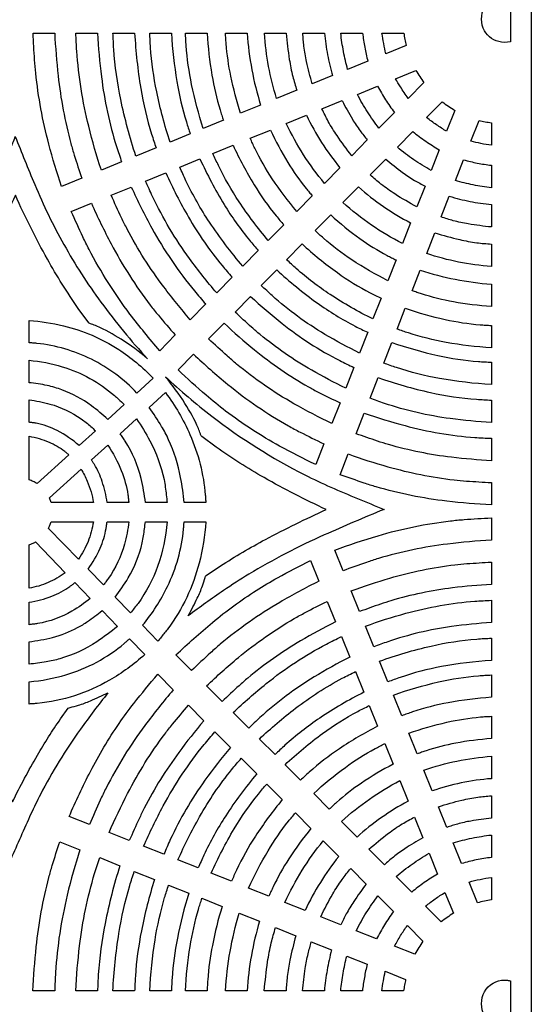
# Model space of a CAD drawing. Extents: x -98 to 98, y -123 to 123.
# Drawn here: x -56 to -41, y -108 to -80 of the extents above; entities that cross this region are included whole.
import ezdxf

# ---------------------------------------------------------------- set-up
doc = ezdxf.new("R2010")
doc.units = 0
doc.layers.add('PAGE_1', color=18, linetype='CONTINUOUS')

msp = doc.modelspace()

# ---------------------------------------------------------------- linework, layer by layer
at = {"layer": 'PAGE_1'}
msp.add_lwpolyline([(-98.194, -8.491), (-98.194, -122.929), (-40.974, -122.929), (-40.974, -8.491)], close=True, dxfattribs=at)
for points in [[(-41.57, -79.231), (-41.57, -80.536, -0.11441), (-41.91, -80.53, -0.238435), (-42.352, -80.147, -0.263041), (-42.266, -79.467, -0.274359), (-41.656, -79.212, -0.026083), (-41.613, -79.221, 0.008693)], [(-54.654, -80.288, 0.015444), (-54.556, -81.514, 0.038314), (-54.189, -83.454, 0.009668), (-54.091, -83.788, 0.004844), (-53.878, -84.449), (-54.457, -84.686, -0.015852), (-54.822, -83.467, -0.038216), (-55.199, -81.432, -0.009941), (-55.232, -81.052, -0.004944), (-55.276, -80.288)], [(-53.423, -80.288, 0.018443), (-53.313, -81.537, 0.043906), (-52.879, -83.542, 0.007137), (-52.807, -83.762, -0.002379), (-52.734, -83.981), (-53.313, -84.218, -0.019096), (-53.679, -82.958, -0.043828), (-54.02, -80.801, -0.007301), (-54.034, -80.544, 0.002434), (-54.046, -80.288)], [(-52.359, -80.288, 0.027995), (-52.184, -81.871, 0.033008), (-51.873, -83.186, 0.006967), (-51.81, -83.381, -0.002322), (-51.745, -83.576), (-52.324, -83.813, -0.02866), (-52.758, -82.19, -0.033074), (-52.958, -80.748, -0.007164), (-52.971, -80.518, 0.002388), (-52.982, -80.288)], [(-51.304, -80.288, 0.027361), (-51.147, -81.676, 0.032237), (-50.876, -82.831, 0.006804), (-50.821, -83.003, -0.002268), (-50.764, -83.175), (-51.343, -83.412, -0.027944), (-51.726, -81.97, -0.032401), (-51.904, -80.695, -0.007048), (-51.916, -80.492, 0.002349), (-51.927, -80.288)], [(-50.279, -80.288, 0.026351), (-50.141, -81.489, 0.031088), (-49.907, -82.488, 0.006576), (-49.86, -82.637, -0.002192), (-49.812, -82.785), (-50.391, -83.022, -0.0272), (-50.723, -81.761, -0.031476), (-50.881, -80.644, -0.006825), (-50.892, -80.466, 0.002275), (-50.902, -80.288)], [(-49.129, -80.288, 0.02933), (-48.996, -81.336, 0.029695), (-48.743, -82.348), (-49.322, -82.585, -0.02607), (-49.598, -81.524, -0.030212), (-49.733, -80.587, -0.006558), (-49.743, -80.437, 0.002186), (-49.752, -80.288)], [(-48.013, -80.288, 0.015693), (-47.92, -81.039, 0.023755), (-47.82, -81.529, 0.011758), (-47.764, -81.727, -0.003919), (-47.706, -81.924), (-48.285, -82.161, -0.028858), (-48.513, -81.241, -0.028465), (-48.637, -80.288)], [(-46.912, -80.288, 0.021196), (-46.823, -80.906, 0.021519), (-46.683, -81.505), (-47.263, -81.742, -0.015271), (-47.424, -81.102, -0.022618), (-47.5, -80.663, -0.01133), (-47.519, -80.475, 0.003777), (-47.536, -80.288)], [(-45.818, -80.288, 0.017466), (-45.756, -80.693, 0.017606), (-45.667, -81.089), (-46.247, -81.327, -0.020109), (-46.365, -80.815, -0.019851), (-46.443, -80.288)], [(-44.634, -80.288, 0.007306), (-44.603, -80.465, 0.007367), (-44.567, -80.64), (-45.149, -80.878, -0.010264), (-45.211, -80.586, -0.010121), (-45.261, -80.288)], [(-44.507, -82.159, -0.011299), (-44.732, -81.826, -0.016909), (-44.869, -81.595), (-44.286, -81.356, 0.008475), (-44.176, -81.534, 0.008515), (-44.061, -81.707)], [(-45.348, -83.011, -0.022264), (-45.678, -82.543, -0.022166), (-45.967, -82.044), (-45.386, -81.806, 0.019736), (-45.159, -82.195, 0.019904), (-44.903, -82.561)], [(-46.127, -83.801, -0.016619), (-46.551, -83.225, -0.024867), (-46.802, -82.818, -0.012488), (-46.894, -82.64, 0.004163), (-46.983, -82.46), (-46.403, -82.223, 0.015514), (-46.109, -82.754, 0.023507), (-45.888, -83.088, 0.011799), (-45.786, -83.22, -0.003933), (-45.683, -83.351)], [(-43.407, -83.099, -0.018541), (-43.698, -82.915, -0.018291), (-43.979, -82.708), (-43.532, -82.255, 0.009256), (-43.354, -82.381, 0.009248), (-43.172, -82.501)], [(-46.91, -84.596, -0.03159), (-47.511, -83.773, -0.031472), (-48.006, -82.878), (-47.427, -82.641, 0.030209), (-46.992, -83.424, 0.030272), (-46.467, -84.146)], [(-42.121, -83.504, -0.011051), (-42.419, -83.452, -0.011204), (-42.71, -83.387), (-42.475, -82.79, 0.007726), (-42.3, -82.827, 0.007658), (-42.121, -82.859)], [(-55.783, -84.934, -0.018164), (-56.693, -86.825, -0.023248), (-57.524, -88.239), (-57.809, -88.663, -0.097496), (-57.882, -88.704, 0.033214), (-58.027, -88.761, 0.037242), (-58.689, -89.14, 0.031571), (-59.401, -89.69, 0.057196), (-57.097, -86.25, 0.025069), (-56.073, -83.991, 0.001553), (-55.928, -83.622, -0.000518), (-55.785, -83.252, 0.006494), (-55.227, -84.631, 0.028224), (-54.39, -86.348, 0.030632), (-53.326, -88.004, 0.028658), (-51.988, -89.626, 0.033078), (-52.745, -89.067, 0.03903), (-53.448, -88.69, 0.03353), (-53.601, -88.634, -0.097192), (-53.679, -88.594), (-53.979, -88.179, -0.026126), (-54.863, -86.768, -0.021198)], [(-47.705, -85.402, -0.028354), (-48.408, -84.464, -0.032927), (-48.91, -83.588, -0.007094), (-48.977, -83.446, 0.002365), (-49.043, -83.302), (-48.464, -83.066, 0.027435), (-47.961, -83.999, 0.032161), (-47.44, -84.738, 0.006872), (-47.351, -84.845, -0.002291), (-47.261, -84.952)], [(-43.849, -84.226, -0.023454), (-44.35, -83.917, -0.023418), (-44.82, -83.561), (-44.375, -83.11, 0.021261), (-44.006, -83.386, 0.021263), (-43.615, -83.63)], [(-48.524, -86.233, -0.029373), (-49.362, -85.121, -0.034172), (-49.955, -84.081, -0.007376), (-50.035, -83.911, 0.002459), (-50.112, -83.74), (-49.533, -83.503, 0.02868), (-48.929, -84.635, 0.033704), (-48.298, -85.526, 0.007217), (-48.19, -85.655, -0.002405), (-48.081, -85.783)], [(-49.254, -86.973, -0.030227), (-50.211, -85.708, -0.035064), (-50.887, -84.519, -0.007553), (-50.977, -84.325, 0.002518), (-51.064, -84.129), (-50.485, -83.892, 0.029632), (-49.792, -85.199, 0.034774), (-49.062, -86.228, 0.007425), (-48.937, -86.376, -0.002475), (-48.81, -86.523)], [(-44.259, -85.27, -0.017617), (-44.89, -84.899, -0.026349), (-45.289, -84.615, -0.013105), (-45.445, -84.484, 0.004368), (-45.599, -84.351), (-45.154, -83.9, 0.016423), (-44.668, -84.283, 0.024801), (-44.327, -84.509, 0.012504), (-44.177, -84.593, -0.004168), (-44.025, -84.674)], [(-42.121, -84.72, -0.021575), (-42.644, -84.639, -0.021731), (-43.153, -84.515), (-42.918, -83.919, 0.019359), (-42.524, -84.013, 0.019299), (-42.121, -84.077)], [(-50.005, -87.735, -0.020106), (-50.784, -86.754, -0.046591), (-51.847, -84.97, -0.007727), (-51.947, -84.751, 0.002576), (-52.045, -84.53), (-51.467, -84.294, 0.024986), (-50.812, -85.566, 0.040935), (-49.849, -86.951, 0.0076), (-49.707, -87.119, -0.002533), (-49.562, -87.286)], [(-50.763, -88.504, -0.01677), (-51.524, -87.563, -0.040587), (-52.576, -85.904, -0.010471), (-52.735, -85.585, -0.005225), (-53.034, -84.935), (-52.455, -84.699, 0.020086), (-51.866, -85.881, 0.047196), (-50.643, -87.679, 0.007736), (-50.483, -87.867, -0.002579), (-50.32, -88.054)], [(-44.671, -86.32, -0.0332), (-45.563, -85.792, -0.032959), (-46.383, -85.146), (-45.939, -84.696, 0.031655), (-45.218, -85.26, 0.031874), (-44.438, -85.726)], [(-42.121, -85.845, -0.016306), (-42.783, -85.758, -0.024607), (-43.215, -85.665, -0.012173), (-43.389, -85.613, 0.004058), (-43.563, -85.559), (-43.329, -84.964, 0.022979), (-42.734, -85.111, 0.022751), (-42.121, -85.203)], [(-51.64, -89.393, -0.017007), (-52.493, -88.342, -0.041264), (-53.668, -86.488, -0.010668), (-53.845, -86.13, -0.005326), (-54.178, -85.403), (-53.599, -85.167, 0.016781), (-53.034, -86.329, 0.041144), (-51.91, -88.086, 0.010486), (-51.678, -88.377, 0.005251), (-51.197, -88.943)], [(-45.089, -87.385, -0.029937), (-46.123, -86.79, -0.034643), (-46.942, -86.166, -0.007342), (-47.06, -86.059, 0.002447), (-47.177, -85.951), (-46.733, -85.501, 0.028838), (-45.893, -86.179, 0.03395), (-45.112, -86.662, 0.007367), (-44.985, -86.727, -0.002456), (-44.856, -86.79)], [(-42.121, -86.978, -0.030723), (-43.065, -86.85, -0.03104), (-43.975, -86.61), (-43.741, -86.015, 0.017069), (-43.028, -86.208, 0.025443), (-42.54, -86.297, 0.01281), (-42.331, -86.319, -0.00427), (-42.121, -86.337)], [(-45.521, -88.483, -0.031074), (-46.748, -87.782, -0.035902), (-47.72, -87.038, -0.0076), (-47.859, -86.911, 0.002533), (-47.997, -86.783), (-47.553, -86.332, 0.030102), (-46.541, -87.155, 0.035433), (-45.597, -87.735, 0.007681), (-45.443, -87.813, -0.00256), (-45.287, -87.889)], [(-45.905, -89.461, -0.020812), (-46.898, -88.925, -0.04785), (-48.412, -87.815, -0.007789), (-48.57, -87.67, 0.002596), (-48.727, -87.523), (-48.283, -87.073, 0.03094), (-47.118, -88.024, 0.036464), (-46.03, -88.691, 0.007915), (-45.851, -88.78, -0.002638), (-45.671, -88.866)], [(-42.121, -88.127, -0.027928), (-43.212, -87.993, -0.03272), (-44.123, -87.766, -0.006884), (-44.258, -87.721, 0.002295), (-44.393, -87.674), (-44.16, -87.08, 0.031882), (-43.158, -87.346, 0.031615), (-42.121, -87.485)], [(-46.3, -90.468, -0.017472), (-47.277, -89.953, -0.04203), (-48.758, -88.931, -0.010625), (-49.002, -88.721, -0.005299), (-49.478, -88.285), (-49.034, -87.835, 0.020591), (-48.127, -88.614, 0.04866), (-46.475, -89.676, 0.008107), (-46.272, -89.776, -0.002702), (-46.067, -89.874)], [(-42.121, -89.31, -0.029151), (-43.421, -89.155, -0.034214), (-44.503, -88.884, -0.0072), (-44.664, -88.829, 0.0024), (-44.824, -88.772), (-44.591, -88.178, 0.028562), (-43.451, -88.497, 0.033223), (-42.443, -88.649, 0.007209), (-42.283, -88.66, -0.002403), (-42.121, -88.669)], [(-55.391, -88.524, -0.039937), (-54.404, -88.678, -0.084839), (-52.818, -89.357, -0.030115), (-52.31, -89.732, -0.028693), (-51.825, -90.184), (-52.293, -90.608, 0.088921), (-53.601, -89.64, 0.088726), (-55.167, -89.184, 0.009077), (-55.279, -89.174, -0.003026), (-55.391, -89.166)], [(-46.699, -91.484, -0.017731), (-47.788, -90.913, -0.042706), (-49.435, -89.775, -0.010805), (-49.707, -89.541, -0.005389), (-50.236, -89.054), (-49.793, -88.604, 0.0171), (-48.916, -89.371, 0.042315), (-47.371, -90.428, 0.011015), (-47.072, -90.589, 0.005517), (-46.465, -90.89)], [(-42.121, -90.365, -0.029897), (-43.606, -90.191, -0.035082), (-44.842, -89.879, -0.007376), (-45.026, -89.816, 0.002459), (-45.209, -89.751), (-44.975, -89.156, 0.029537), (-43.659, -89.529, 0.034322), (-42.494, -89.702, 0.007453), (-42.308, -89.714, -0.002484), (-42.121, -89.724)], [(-47.16, -92.66, -0.014123), (-48.2, -92.127, -0.036336), (-49.748, -91.124, -0.016518), (-50.308, -90.671, -0.010966), (-51.113, -89.943), (-50.67, -89.494, 0.017395), (-49.685, -90.359, 0.043022), (-47.947, -91.548, 0.011202), (-47.61, -91.728, 0.005612), (-46.927, -92.065)], [(-55.391, -89.668, -0.051417), (-54.438, -89.853, -0.10478), (-52.938, -90.677, -0.011108), (-52.825, -90.779, -0.007334), (-52.659, -90.94), (-53.127, -91.365, 0.026989), (-53.602, -90.971, 0.071904), (-54.445, -90.516, 0.034458), (-54.868, -90.393, 0.028653), (-55.391, -90.31)], [(-46.86, -93.949, -0.02079), (-48.645, -93.034, -0.025597), (-50.021, -92.159), (-50.433, -91.857, -0.095482), (-50.474, -91.778, 0.032787), (-50.531, -91.621, 0.037814), (-50.916, -90.904, 0.032461), (-51.477, -90.139, 0.023947), (-50.146, -91.27, 0.046761), (-47.476, -92.953, 0.014556), (-46.725, -93.306, 0.00731), (-45.2, -93.944, 0.007446), (-46.92, -94.678, 0.030948), (-49.083, -95.805, 0.014536), (-49.809, -96.271, 0.010104), (-50.819, -96.993, 0.013615), (-50.561, -96.487, 0.020317), (-50.412, -96.138, 0.028479), (-50.334, -95.894, -0.103261), (-50.306, -95.836), (-49.897, -95.565, -0.020741), (-48.604, -94.806, -0.016003)], [(-42.121, -91.452, -0.019727), (-43.299, -91.341, -0.046632), (-45.191, -90.904, -0.007557), (-45.398, -90.832, 0.002519), (-45.604, -90.758), (-45.371, -90.164, 0.030227), (-43.872, -90.591, 0.035129), (-42.546, -90.787, 0.007632), (-42.334, -90.8, -0.002544), (-42.121, -90.811)], [(-51.474, -90.595, -0.056524), (-50.773, -91.798, -0.082122), (-50.331, -93.529, -0.007303), (-50.323, -93.64, 0.002434), (-50.316, -93.751), (-50.939, -93.751, 0.023209), (-51.04, -93.029, 0.061583), (-51.384, -91.947, 0.027693), (-51.586, -91.563, 0.018517), (-51.941, -91.019)], [(-55.391, -90.8, -0.035109), (-54.79, -90.923, -0.085), (-53.891, -91.349, -0.020961), (-53.751, -91.456, -0.01042), (-53.484, -91.688), (-53.953, -92.113, 0.060346), (-54.58, -91.686, 0.071529), (-55.186, -91.474, 0.015772), (-55.288, -91.458, -0.005257), (-55.391, -91.444)], [(-42.121, -92.547, -0.016593), (-43.264, -92.45, -0.040776), (-45.075, -92.084, -0.010216), (-45.386, -91.987, -0.005104), (-46.003, -91.774), (-45.77, -91.18, 0.0201), (-44.599, -91.543, 0.046713), (-42.598, -91.881, 0.007812), (-42.36, -91.895, -0.002604), (-42.121, -91.906)], [(-52.308, -91.351, -0.029417), (-51.925, -91.974, -0.07101), (-51.517, -93.091, -0.018615), (-51.479, -93.308, -0.009234), (-51.427, -93.751), (-52.051, -93.751, 0.034107), (-52.174, -93.054, 0.0811), (-52.629, -91.99, 0.013059), (-52.702, -91.882, -0.004353), (-52.776, -91.775)], [(-55.391, -91.846, -0.057586), (-54.815, -92.014, -0.066518), (-54.368, -92.278, -0.013804), (-54.307, -92.328, 0.004601), (-54.247, -92.38), (-55.155, -93.203, 0.017296), (-55.27, -93.144, 0.017174), (-55.391, -93.093)], [(-53.133, -92.099, -0.051125), (-52.743, -92.832, -0.059227), (-52.553, -93.523, -0.012932), (-52.539, -93.637, 0.004311), (-52.526, -93.751), (-53.151, -93.751, 0.046898), (-53.292, -93.142, 0.055218), (-53.514, -92.66, 0.011596), (-53.557, -92.592, -0.003865), (-53.602, -92.524)], [(-42.121, -93.815, -0.016821), (-43.401, -93.708, -0.041484), (-45.427, -93.298, -0.010422), (-45.775, -93.189, -0.00521), (-46.464, -92.949), (-46.231, -92.355, 0.016734), (-45.092, -92.72, 0.040672), (-43.191, -93.097, 0.010597), (-42.836, -93.13, 0.005273), (-42.121, -93.174)], [(-53.895, -92.79, -0.028688), (-53.721, -93.134, -0.065485), (-53.543, -93.751), (-54.753, -93.751), (-54.803, -93.614)], [(-53.543, -94.299, -0.057315), (-53.698, -94.864, -0.057978), (-53.975, -95.372), (-54.831, -94.491, 0.013402), (-54.79, -94.397, 0.013243), (-54.753, -94.299)], [(-52.526, -94.299, -0.036454), (-52.652, -94.946, -0.086952), (-53.11, -95.919, -0.014034), (-53.182, -96.017, 0.004678), (-53.256, -96.112), (-53.698, -95.657, 0.053049), (-53.352, -95.059, 0.061495), (-53.178, -94.489, 0.013439), (-53.164, -94.394, -0.004479), (-53.151, -94.299)], [(-51.427, -94.299, -0.065594), (-51.702, -95.578, -0.07157), (-52.263, -96.638, -0.01502), (-52.369, -96.776, 0.005006), (-52.479, -96.912), (-52.92, -96.459, 0.031529), (-52.545, -95.907, 0.076102), (-52.142, -94.901, 0.019958), (-52.104, -94.702, 0.009899), (-52.051, -94.299)], [(-50.316, -94.299, -0.045863), (-50.508, -95.486, -0.096863), (-51.406, -97.366, -0.010387), (-51.499, -97.486, -0.005201), (-51.693, -97.721), (-52.134, -97.268, 0.06118), (-51.415, -96.152, 0.088816), (-50.955, -94.511, 0.0079), (-50.947, -94.405, -0.002633), (-50.939, -94.299)], [(-42.121, -94.829, 0.017291), (-43.377, -94.937, 0.042648), (-45.364, -95.353, 0.010713), (-45.704, -95.463, 0.005355), (-46.378, -95.705), (-46.618, -95.113, -0.017494), (-45.374, -94.699, -0.042588), (-43.294, -94.273, -0.011111), (-42.905, -94.236, -0.005528), (-42.121, -94.188)], [(-54.351, -95.759, -0.059627), (-54.846, -96.045, -0.06006), (-55.391, -96.204), (-55.391, -94.958, 0.013519), (-55.297, -94.92, 0.013589), (-55.206, -94.879)], [(-47.071, -96.003, 0.017585), (-48.197, -96.61, 0.042345), (-49.901, -97.81, 0.010714), (-50.181, -98.056, 0.005343), (-50.728, -98.567), (-51.173, -98.119, -0.017534), (-50.127, -97.186, -0.031314), (-48.87, -96.268, -0.016584), (-48.256, -95.904, -0.011093), (-47.31, -95.412)], [(-42.121, -96.097, 0.017055), (-43.236, -96.195, 0.041973), (-45.002, -96.564, 0.010526), (-45.305, -96.661, 0.00526), (-45.904, -96.875), (-46.144, -96.283, -0.017235), (-45.031, -95.914, -0.041931), (-43.17, -95.533, -0.010932), (-42.822, -95.5, -0.005439), (-42.121, -95.455)], [(-53.632, -96.5, -0.037642), (-54.16, -96.863, -0.09), (-55.143, -97.219, -0.015258), (-55.267, -97.236, 0.005086), (-55.391, -97.25), (-55.391, -96.607, 0.055416), (-54.734, -96.434, 0.064014), (-54.216, -96.154, 0.013253), (-54.144, -96.1, -0.004418), (-54.074, -96.044)], [(-42.121, -97.192, 0.020301), (-43.262, -97.303, 0.047895), (-45.095, -97.74, 0.007746), (-45.295, -97.812, -0.002582), (-45.494, -97.886), (-45.734, -97.294, -0.020728), (-44.577, -96.923, -0.048067), (-42.595, -96.577, -0.008026), (-42.358, -96.563, 0.002675), (-42.121, -96.551)], [(-52.855, -97.299, -0.029197), (-53.449, -97.74, -0.074898), (-54.511, -98.229, -0.027195), (-54.897, -98.318, -0.021646), (-55.391, -98.382), (-55.391, -97.74, 0.033583), (-54.715, -97.614, 0.059415), (-53.999, -97.335, 0.029796), (-53.708, -97.157, 0.019697), (-53.296, -96.846)], [(-46.596, -97.173, 0.017248), (-47.597, -97.715, 0.041595), (-49.111, -98.781, 0.010539), (-49.361, -98.999, 0.005258), (-49.847, -99.452), (-50.293, -99.004, -0.016971), (-49.383, -98.194, -0.041981), (-47.778, -97.074, -0.010924), (-47.467, -96.903, -0.005472), (-46.836, -96.581)], [(-52.069, -98.108, -0.051149), (-53.084, -98.844, -0.107658), (-55.153, -99.508, -0.008526), (-55.272, -99.518, 0.002842), (-55.391, -99.526), (-55.391, -98.885, 0.051611), (-54.333, -98.689, 0.104532), (-52.658, -97.785, 0.00773), (-52.584, -97.721, -0.002577), (-52.51, -97.655)], [(-46.187, -98.184, 0.020578), (-47.208, -98.75, 0.047448), (-48.763, -99.912, 0.007738), (-48.926, -100.064, -0.002579), (-49.086, -100.217), (-49.532, -99.77, -0.020378), (-48.582, -98.94, -0.048308), (-46.854, -97.806, -0.008061), (-46.641, -97.698, 0.002687), (-46.426, -97.592)], [(-42.121, -98.278, 0.030663), (-43.549, -98.452, 0.03595), (-44.736, -98.762, 0.00755), (-44.912, -98.824, -0.002517), (-45.088, -98.889), (-45.328, -98.297, -0.031118), (-43.85, -97.862, -0.036217), (-42.541, -97.661, -0.00788), (-42.331, -97.648, 0.002627), (-42.121, -97.637)], [(-51.252, -99.121, 0.017201), (-52.064, -100.138, 0.041617), (-53.18, -101.934, 0.010742), (-53.347, -102.28, 0.005362), (-53.66, -102.983), (-54.241, -102.752, -0.017484), (-53.628, -101.456, -0.031107), (-52.808, -100.086, -0.016151), (-52.381, -99.506, -0.0108), (-51.697, -98.673)], [(-45.781, -99.187, 0.030858), (-47.046, -99.928, 0.035658), (-48.046, -100.709, 0.007555), (-48.19, -100.842, -0.002518), (-48.331, -100.976), (-48.777, -100.529, -0.025417), (-47.742, -99.648, -0.041816), (-46.399, -98.786, -0.007889), (-46.21, -98.689, 0.002629), (-46.02, -98.595)], [(-42.121, -99.333, 0.029761), (-43.358, -99.487, 0.034874), (-44.388, -99.753, 0.007328), (-44.541, -99.807, -0.002443), (-44.693, -99.862), (-44.933, -99.27, -0.030375), (-43.637, -98.892, -0.035307), (-42.489, -98.715, -0.007671), (-42.305, -98.702, 0.002557), (-42.121, -98.692)], [(-55.864, -102.327, -0.016898), (-55.151, -100.996, -0.020613), (-54.486, -99.952), (-54.269, -99.647, -0.10602), (-54.212, -99.623, 0.029347), (-53.972, -99.561, 0.020935), (-53.628, -99.433, 0.01392), (-53.125, -99.206, 0.015555), (-53.918, -100.249, 0.03527), (-55.064, -102.122, 0.01228), (-55.336, -102.679, 0.005333), (-55.917, -103.984, 0.006286), (-56.412, -102.654, 0.02949), (-57.151, -101.035, 0.01931), (-57.652, -100.171, 0.015089), (-58.368, -99.112, 0.01344), (-57.887, -99.351, 0.020318), (-57.559, -99.487, 0.029494), (-57.33, -99.556, -0.108711), (-57.275, -99.582), (-57.076, -99.9, -0.021089), (-56.488, -100.964, -0.017099)], [(-50.372, -100.006, 0.016857), (-51.091, -100.912, 0.040836), (-52.083, -102.508, 0.010545), (-52.232, -102.815, 0.005262), (-52.513, -103.44), (-53.093, -103.209, -0.016952), (-52.56, -102.087, -0.041544), (-51.495, -100.388, -0.010579), (-51.274, -100.106, -0.005297), (-50.816, -99.558)], [(-45.385, -100.161, 0.029967), (-46.482, -100.806, 0.034674), (-47.35, -101.482, 0.007351), (-47.475, -101.597, -0.00245), (-47.598, -101.713), (-48.044, -101.265, -0.030076), (-46.964, -100.37, -0.035509), (-45.957, -99.737, -0.007723), (-45.792, -99.652, 0.002574), (-45.625, -99.569)], [(-42.121, -100.517, 0.028366), (-43.143, -100.648, 0.033198), (-43.997, -100.867, 0.006968), (-44.123, -100.91, -0.002323), (-44.25, -100.955), (-44.49, -100.363, -0.029215), (-43.397, -100.047, -0.033981), (-42.431, -99.896, -0.007382), (-42.276, -99.885, 0.002461), (-42.121, -99.876)], [(-49.61, -100.771, 0.020206), (-50.342, -101.71, 0.046836), (-51.336, -103.415, 0.00777), (-51.429, -103.624, -0.00259), (-51.52, -103.834), (-52.101, -103.604, -0.020275), (-51.539, -102.449, -0.047684), (-50.367, -100.69, -0.007821), (-50.212, -100.506, 0.002607), (-50.055, -100.323)], [(-44.942, -101.254, 0.028572), (-45.85, -101.793, 0.033149), (-46.569, -102.35, 0.007053), (-46.672, -102.445, -0.002351), (-46.775, -102.541), (-47.221, -102.092, -0.02904), (-46.31, -101.341, -0.034203), (-45.461, -100.805, -0.007417), (-45.322, -100.733, 0.002472), (-45.183, -100.662)], [(-48.855, -101.53, 0.030251), (-49.746, -102.731, 0.035128), (-50.372, -103.858, 0.007572), (-50.455, -104.042, -0.002524), (-50.535, -104.226), (-51.116, -103.995, -0.025207), (-50.495, -102.758, -0.041258), (-49.576, -101.409, -0.007652), (-49.439, -101.245, 0.002551), (-49.301, -101.082)], [(-42.121, -101.666, 0.031212), (-42.986, -101.788, 0.031489), (-43.82, -102.016), (-44.06, -101.423, -0.032599), (-43.108, -101.161, -0.032348), (-42.121, -101.024)], [(-48.122, -102.267, 0.029402), (-48.893, -103.312, 0.03419), (-49.437, -104.287, 0.007383), (-49.509, -104.447, -0.002461), (-49.579, -104.607), (-50.16, -104.375, -0.029875), (-49.504, -103.107, -0.035014), (-48.808, -102.106, -0.00747), (-48.689, -101.962, 0.00249), (-48.567, -101.819)], [(-44.513, -102.314, 0.031422), (-45.275, -102.781, 0.03118), (-45.977, -103.343), (-46.423, -102.894, -0.032147), (-45.622, -102.251, -0.032465), (-44.753, -101.722)], [(-42.121, -102.799, 0.016234), (-42.706, -102.881, 0.024457), (-43.089, -102.966, 0.012077), (-43.243, -103.013, -0.004025), (-43.396, -103.062), (-43.637, -102.469, -0.017147), (-42.969, -102.282, -0.025677), (-42.513, -102.196, -0.012976), (-42.318, -102.175, 0.004325), (-42.121, -102.157)], [(-47.299, -103.094, 0.028113), (-47.934, -103.962, 0.032668), (-48.386, -104.77, 0.007043), (-48.447, -104.901, -0.002348), (-48.506, -105.033), (-49.087, -104.803, -0.02878), (-48.531, -103.735, -0.033707), (-47.947, -102.889, -0.007185), (-47.846, -102.767, 0.002395), (-47.745, -102.646)], [(-44.089, -103.36, 0.016312), (-44.605, -103.675, 0.024244), (-44.934, -103.915, 0.011969), (-45.063, -104.024, -0.00399), (-45.19, -104.134), (-45.636, -103.686, -0.017133), (-45.075, -103.231, -0.025884), (-44.679, -102.963, -0.013046), (-44.505, -102.864, 0.004349), (-44.329, -102.768)], [(-42.121, -103.925, 0.020473), (-42.554, -103.996, 0.020622), (-42.975, -104.102), (-43.215, -103.508, -0.023161), (-42.677, -103.371, -0.022906), (-42.121, -103.282)], [(-53.931, -103.705, 0.01866), (-54.295, -105.003, 0.042908), (-54.631, -107.222, 0.007154), (-54.644, -107.486, -0.002385), (-54.655, -107.75), (-55.278, -107.75, -0.015118), (-55.183, -106.491, -0.03751), (-54.82, -104.498, -0.009476), (-54.723, -104.154, -0.004749), (-54.511, -103.473)], [(-46.501, -103.897, 0.030834), (-47.03, -104.641, 0.03072), (-47.465, -105.447), (-48.047, -105.216, -0.03189), (-47.552, -104.294, -0.032101), (-46.947, -103.448)], [(-43.667, -104.4, 0.020657), (-44.048, -104.646, 0.020658), (-44.407, -104.921), (-44.854, -104.472, -0.023056), (-44.396, -104.117, -0.023088), (-43.908, -103.807)], [(-52.782, -104.161, 0.02798), (-53.208, -105.816, 0.032347), (-53.402, -107.282, 0.007015), (-53.414, -107.516, -0.002338), (-53.424, -107.75), (-54.046, -107.75, -0.018124), (-53.94, -106.461, -0.043004), (-53.508, -104.384, -0.006978), (-53.437, -104.157, 0.002326), (-53.363, -103.93)], [(-51.79, -104.556, 0.027367), (-52.166, -106.031, 0.031681), (-52.339, -107.334, 0.006877), (-52.351, -107.542, -0.002292), (-52.36, -107.75), (-52.983, -107.75, -0.027561), (-52.811, -106.103, -0.032482), (-52.499, -104.733, -0.006852), (-52.436, -104.528, 0.002284), (-52.37, -104.325)], [(-45.713, -104.689, 0.016104), (-46.072, -105.191, 0.024085), (-46.285, -105.545, 0.012092), (-46.363, -105.7, -0.00403), (-46.438, -105.856), (-47.02, -105.624, -0.016909), (-46.673, -104.972, -0.02556), (-46.408, -104.561, -0.012785), (-46.285, -104.399, 0.004261), (-46.159, -104.24)], [(-50.805, -104.948, 0.026604), (-51.133, -106.242, 0.030821), (-51.286, -107.385, 0.006692), (-51.296, -107.568, -0.002231), (-51.305, -107.75), (-51.928, -107.75, -0.026778), (-51.773, -106.291, -0.031619), (-51.499, -105.078, -0.006689), (-51.444, -104.897, 0.00223), (-51.386, -104.717)], [(-42.121, -105.143, 0.009185), (-42.322, -105.181, 0.009277), (-42.519, -105.225), (-42.76, -104.63, -0.018057), (-42.446, -104.553, -0.017803), (-42.121, -104.498)], [(-44.93, -105.476, 0.020555), (-45.189, -105.857, 0.020402), (-45.418, -106.262), (-46.001, -106.03, -0.022618), (-45.71, -105.512, -0.022836), (-45.377, -105.027)], [(-43.212, -105.525, 0.009172), (-43.389, -105.645, 0.009183), (-43.562, -105.771), (-44.009, -105.321, -0.017998), (-43.738, -105.115, -0.018076), (-43.453, -104.929)], [(-49.849, -105.328, 0.025851), (-50.129, -106.446, 0.029848), (-50.262, -107.435, 0.006451), (-50.272, -107.593, -0.00215), (-50.281, -107.75), (-50.904, -107.75, -0.026132), (-50.766, -106.475, -0.030815), (-50.528, -105.414, -0.006515), (-50.479, -105.255, 0.002172), (-50.43, -105.097)], [(-48.775, -105.755, 0.028731), (-49.009, -106.736, 0.028389), (-49.13, -107.75), (-49.753, -107.75, -0.029191), (-49.619, -106.618, -0.029552), (-49.357, -105.524)], [(-44.084, -106.327, 0.008937), (-44.202, -106.511, 0.008889), (-44.315, -106.7), (-44.899, -106.468, -0.017467), (-44.725, -106.164, -0.017668), (-44.532, -105.876)], [(-47.734, -106.169, 0.015205), (-47.903, -106.868, 0.022729), (-47.98, -107.342, 0.011491), (-47.999, -107.546, -0.00383), (-48.015, -107.75), (-48.638, -107.75, -0.015709), (-48.543, -106.918, -0.023816), (-48.438, -106.375, -0.011806), (-48.379, -106.156, 0.003935), (-48.316, -105.938)], [(-46.707, -106.578, 0.020645), (-46.834, -107.157, 0.020489), (-46.914, -107.75), (-47.538, -107.75, -0.014573), (-47.462, -107.106, -0.022096), (-47.381, -106.686, -0.010982), (-47.336, -106.516, 0.00366), (-47.289, -106.346)], [(-45.686, -106.983, 0.016972), (-45.766, -107.363, 0.016839), (-45.821, -107.75), (-46.445, -107.75, -0.01913), (-46.376, -107.245, -0.01936), (-46.269, -106.752)], [(-44.582, -107.423, 0.006489), (-44.612, -107.585, 0.006432), (-44.639, -107.75), (-45.265, -107.75, -0.009437), (-45.221, -107.467, -0.009562), (-45.167, -107.19)], [(-41.57, -107.466), (-41.57, -108.772, -0.11441), (-41.91, -108.766, -0.238435), (-42.352, -108.382, -0.263023), (-42.267, -107.702, -0.274379), (-41.656, -107.448, -0.026634), (-41.613, -107.456, 0.008876)]]:
    msp.add_lwpolyline(points, format="xyb", close=True, dxfattribs=at)

doc.saveas('drawing.dxf')
